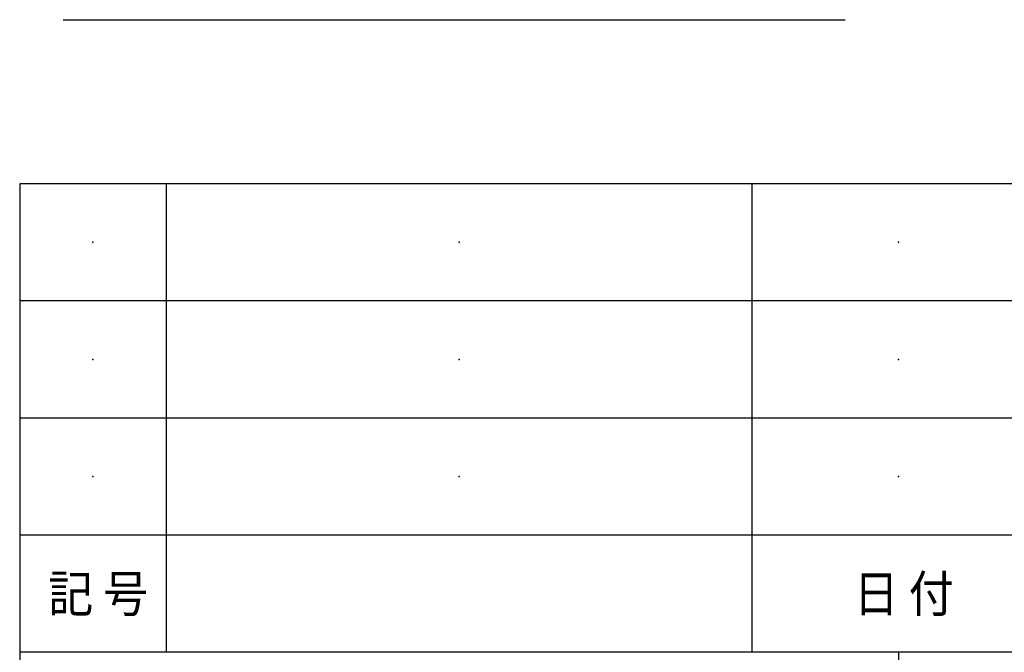
# Model space of a CAD drawing. Extents: x -1644 to 389, y -85 to 1315.
# Drawn here: x -544 to -207, y 90 to 306 of the extents above; entities that cross this region are included whole.
import ezdxf

# ---------------------------------------------------------------- set-up
doc = ezdxf.new("R2010")
doc.units = 0
doc.layers.get('0').update_dxf_attribs({"linetype": 'CONTINUOUS'})
doc.layers.add('1', color=7, linetype='CONTINUOUS')
doc.styles.add('CONVERTER_11', font='txt.shx', dxfattribs={"width": 0.9})

# ---------------------------------------------------------------- blocks, each defined once
blk = doc.blocks.new('ZUWAKU_UNISON_A3_図枠Ａ３', base_point=(-328.729, -11.908))
at = {"layer": '1', "color": 7, "linetype": 'CONTINUOUS'}
for p, q in [((-108.729, 50.092), (-108.729, -11.908)), ((-28.729, 26.092), (-108.729, 26.092)), ((71.271, 18.092), (-108.729, 18.092))]:
    blk.add_line(p, q, dxfattribs=at)
at = {"layer": '1', "color": 2, "linetype": 'CONTINUOUS'}
for p, q in [((71.271, 50.092), (-108.729, 50.092)), ((-98.729, 50.092), (-98.729, 18.092)), ((-58.729, 50.092), (-58.729, 18.092)), ((71.271, 42.092), (-108.729, 42.092)), ((-28.729, 34.092), (-108.729, 34.092)), ((-48.729, 18.092), (-48.729, -1.908))]:
    blk.add_line(p, q, dxfattribs=at)
at = {"layer": '1', "color": 4}
for p in [(-103.729, 46.092), (-78.729, 46.092), (-48.729, 46.092), (-103.729, 38.092), (-78.729, 38.092), (-48.729, 38.092), (-103.729, 30.092), (-78.729, 30.092), (-48.729, 30.092)]:
    blk.add_point(p, dxfattribs=at)
at = {"layer": '1', "color": 2, "linetype": 'CONTINUOUS', "style": 'CONVERTER_11', "width": 0.9}
for s, p in [('記 号', (-106.782, 20.842)), ('日 付', (-51.782, 20.842))]:
    blk.add_text(s, height=2.5, dxfattribs=at).set_placement(p)

msp = doc.modelspace()

# ---------------------------------------------------------------- linework, layer by layer
at = {"layer": '1', "color": 2, "linetype": 'CONTINUOUS'}
msp.add_line((-528.793, 306.46), (-261.793, 306.46), dxfattribs=at)

# ---------------------------------------------------------------- block references
at = {"xscale": 5, "yscale": 5, "zscale": 5}
msp.add_blockref('ZUWAKU_UNISON_A3_図枠Ａ３', (-1643.644, -59.541), dxfattribs=at)

doc.saveas('drawing.dxf')
